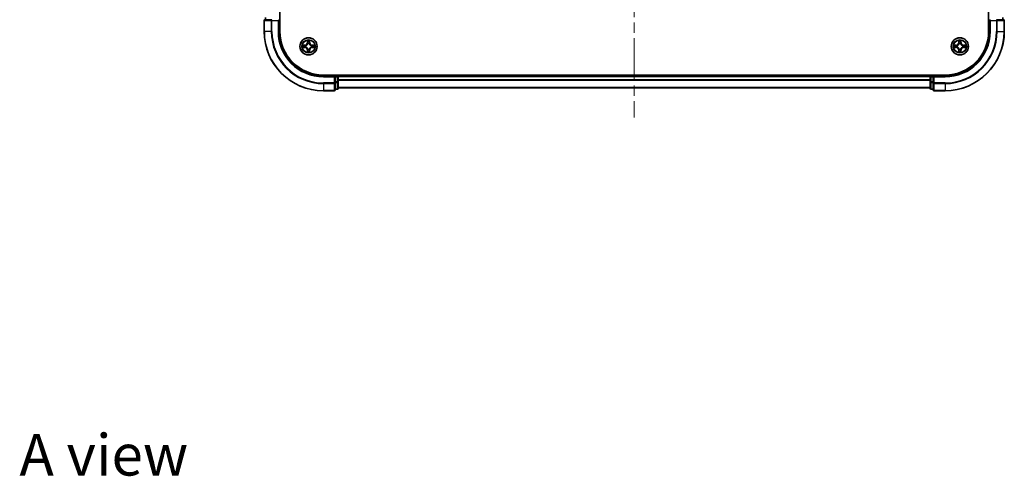
# Model space of a CAD drawing. Units: millimetres. Extents: x 0 to 7098, y 0 to 1124.
# Drawn here: x 1440 to 1773, y 679 to 833 of the extents above; entities that cross this region are included whole.
import ezdxf

# ---------------------------------------------------------------- set-up
doc = ezdxf.new("R2010")
doc.units = ezdxf.units.MM
doc.header["$LTSCALE"] = 2.5
doc.linetypes.add('CHAIN', pattern=[0.3543, 0.2362, -0.0295, 0.0591, -0.0295])
for name, color, linetype, lineweight in [('Centerline (ISO)', 131, 'Continuous', 18), ('Symbol (ISO)', 7, 'Continuous', 18), ('Visible (ISO)', 7, 'Continuous', 35), ('Visible Narrow (ISO)', 7, 'Continuous', 25)]:
    doc.layers.add(name, color=color, linetype=linetype, lineweight=lineweight)
doc.styles.add('Note Text (TK)', font='MS PGothic.ttf')

msp = doc.modelspace()

# ---------------------------------------------------------------- linework, layer by layer
at = {"layer": 'Centerline (ISO)', "linetype": 'CHAIN', "ltscale": 23.990969}
msp.add_line((1647.56, 1018.3182), (1647.56, 800.3182), dxfattribs=at)
at = {"layer": 'Visible (ISO)'}
for p, q in [((1527.86, 829.3182), (1527.86, 989.3182)), ((1767.26, 989.3182), (1767.26, 829.3182)), ((1522.56, 833.0182), (1522.56, 829.3182)), ((1525.2005, 833.3182), (1522.86, 833.3182)), ((1523.06, 834.0182), (1523.06, 833.3182)), ((1527.26, 833.0182), (1527.56, 833.3182)), ((1527.56, 829.3182), (1527.56, 833.3182)), ((1767.56, 833.3182), (1767.56, 829.3182)), ((1767.56, 833.3182), (1767.86, 833.0182)), ((1772.26, 833.3182), (1769.9195, 833.3182)), ((1772.06, 833.3182), (1772.06, 834.0182)), ((1772.56, 829.3182), (1772.56, 833.0182)), ((1752.56, 814.6182), (1542.56, 814.6182)), ((1546.56, 814.3182), (1542.56, 814.3182)), ((1546.56, 814.3182), (1546.26, 814.0182)), ((1547.26, 814.3182), (1546.56, 814.3182)), ((1546.56, 814.0182), (1546.56, 814.3182)), ((1546.56, 814.0182), (1546.56, 812.3596)), ((1546.56, 811.9587), (1546.56, 812.3596)), ((1546.56, 809.6182), (1546.56, 811.9587)), ((1547.56, 814.3182), (1547.56, 814.6182)), ((1747.56, 814.3182), (1547.56, 814.3182)), ((1547.56, 814.3182), (1547.56, 814.0182)), ((1547.56, 812.3596), (1547.56, 814.0182)), ((1547.56, 810.1182), (1547.56, 812.3596)), ((1747.56, 814.6182), (1747.56, 814.3182)), ((1747.56, 814.0182), (1747.56, 814.3182)), ((1747.56, 814.0182), (1747.56, 812.3596)), ((1747.56, 812.3596), (1747.56, 810.1182)), ((1748.56, 814.3182), (1747.86, 814.3182)), ((1748.86, 814.0182), (1748.56, 814.3182)), ((1752.56, 814.3182), (1748.56, 814.3182)), ((1748.56, 814.3182), (1748.56, 814.0182)), ((1748.56, 812.3596), (1748.56, 814.0182)), ((1748.56, 812.3596), (1748.56, 811.9587)), ((1748.56, 811.9587), (1748.56, 809.6182)), ((1542.56, 809.3182), (1546.26, 809.3182)), ((1546.56, 809.8182), (1547.26, 809.8182)), ((1747.56, 810.3182), (1547.56, 810.3182)), ((1747.86, 809.8182), (1748.56, 809.8182)), ((1748.86, 809.3182), (1752.56, 809.3182))]:
    msp.add_line(p, q, dxfattribs=at)
for centre in [(1537.56, 824.3182), (1757.56, 824.3182)]:
    msp.add_circle(centre, 2.9, dxfattribs=at)
for centre, radius, start, end in [((1522.86, 833.0182), 0.3, 90, 180), ((1772.26, 833.0182), 0.3, 0, 90), ((1542.56, 829.3182), 20, 180, 270), ((1542.56, 829.3182), 15, 180, 270), ((1542.56, 829.3182), 14.7, 180, 270), ((1752.56, 829.3182), 15, 270, 0), ((1752.56, 829.3182), 20, 270, 0), ((1752.56, 829.3182), 14.7, 270, 0), ((1537.56, 824.3182), 1.2295, 102.936595, 102.938396), ((1537.56, 824.3182), 1.2295, 100.812717, 100.813267), ((1537.56, 824.3182), 1.2295, 79.186733, 79.187283), ((1537.56, 824.3182), 1.2295, 77.061604, 77.063405), ((1757.56, 824.3182), 1.2295, 102.936595, 102.938396), ((1757.56, 824.3182), 1.2295, 100.812717, 100.813267), ((1757.56, 824.3182), 1.2295, 79.186733, 79.187283), ((1757.56, 824.3182), 1.2295, 77.061604, 77.063405), ((1537.56, 824.3182), 1.2295, 169.186733, 169.187283), ((1537.56, 824.3182), 1.2295, 190.812717, 190.813267), ((1537.56, 824.3182), 1.2295, 167.061604, 167.063405), ((1537.56, 824.3182), 1.2295, 192.936595, 192.938396), ((1537.56, 824.3182), 1.2295, 257.061604, 257.063405), ((1537.56, 824.3182), 1.2295, 259.186733, 259.187283), ((1537.56, 824.3182), 1.2295, 280.812717, 280.813267), ((1537.56, 824.3182), 1.2295, 282.936595, 282.938396), ((1537.56, 824.3182), 1.2295, 12.936595, 12.938396), ((1537.56, 824.3182), 1.2295, 347.061604, 347.063405), ((1537.56, 824.3182), 1.2295, 10.812717, 10.813267), ((1537.56, 824.3182), 1.2295, 349.186733, 349.187283), ((1757.56, 824.3182), 1.2295, 169.186733, 169.187283), ((1757.56, 824.3182), 1.2295, 190.812717, 190.813267), ((1757.56, 824.3182), 1.2295, 167.061604, 167.063405), ((1757.56, 824.3182), 1.2295, 192.936595, 192.938396), ((1757.56, 824.3182), 1.2295, 257.061604, 257.063405), ((1757.56, 824.3182), 1.2295, 259.186733, 259.187283), ((1757.56, 824.3182), 1.2295, 280.812717, 280.813267), ((1757.56, 824.3182), 1.2295, 282.936595, 282.938396), ((1757.56, 824.3182), 1.2295, 12.936595, 12.938396), ((1757.56, 824.3182), 1.2295, 347.061604, 347.063405), ((1757.56, 824.3182), 1.2295, 10.812717, 10.813267), ((1757.56, 824.3182), 1.2295, 349.186733, 349.187283), ((1547.26, 814.0182), 0.3, 0, 90), ((1747.86, 814.0182), 0.3, 90, 180), ((1546.26, 809.6182), 0.3, 270, 0), ((1547.26, 810.1182), 0.3, 270, 0), ((1747.86, 810.1182), 0.3, 180, 270), ((1748.86, 809.6182), 0.3, 180, 270)]:
    msp.add_arc(centre, radius, start, end, dxfattribs=at)
for points, knots in [([(1537.2595, 826.0769), (1537.2575, 826.1583), (1537.2115, 826.2495), (1537.1705, 826.339), (1537.17, 826.34), (1537.1696, 826.3409)], [0, 0, 0, 0, 0.0320559737, 0.0320559737, 0.0323943032, 0.0323943032, 0.0323943032, 0.0323943032]), ([(1537.1696, 826.3409), (1537.1698, 826.3399), (1537.17, 826.3389), (1537.1722, 826.3284), (1537.1742, 826.319), (1537.1762, 826.3096)], [-0.03239430317, -0.03239430317, -0.03239430317, -0.03239430317, -0.03205597372, -0.03205597372, -0.02897275834, -0.02897275834, -0.02897275834, -0.02897275834]), ([(1537.9505, 826.3409), (1537.95, 826.34), (1537.9496, 826.339), (1537.9489, 826.3374), (1537.9486, 826.3368), (1537.9483, 826.3361)], [-0.000338329447, -0.000338329447, -0.000338329447, -0.000338329447, 0, 0, 0.000241517914, 0.000241517914, 0.000241517914, 0.000241517914]), ([(1537.9494, 826.3357), (1537.9495, 826.3364), (1537.9497, 826.3371), (1537.95, 826.3389), (1537.9503, 826.3399), (1537.9505, 826.3409)], [-0.000230599076, -0.000230599076, -0.000230599076, -0.000230599076, 0, 0, 0.000338329447, 0.000338329447, 0.000338329447, 0.000338329447]), ([(1757.2595, 826.0769), (1757.2575, 826.1583), (1757.2115, 826.2495), (1757.1705, 826.339), (1757.17, 826.34), (1757.1696, 826.3409)], [0, 0, 0, 0, 0.0320559737, 0.0320559737, 0.0323943032, 0.0323943032, 0.0323943032, 0.0323943032]), ([(1757.1696, 826.3409), (1757.1698, 826.3399), (1757.17, 826.3389), (1757.1722, 826.3284), (1757.1742, 826.319), (1757.1762, 826.3096)], [-0.03239430317, -0.03239430317, -0.03239430317, -0.03239430317, -0.03205597372, -0.03205597372, -0.02897275834, -0.02897275834, -0.02897275834, -0.02897275834]), ([(1757.9505, 826.3409), (1757.95, 826.34), (1757.9496, 826.339), (1757.9489, 826.3374), (1757.9486, 826.3368), (1757.9483, 826.3361)], [-0.000338329447, -0.000338329447, -0.000338329447, -0.000338329447, 0, 0, 0.000241517914, 0.000241517914, 0.000241517914, 0.000241517914]), ([(1757.9494, 826.3357), (1757.9495, 826.3364), (1757.9497, 826.3371), (1757.95, 826.3389), (1757.9503, 826.3399), (1757.9505, 826.3409)], [-0.000230599076, -0.000230599076, -0.000230599076, -0.000230599076, 0, 0, 0.000338329447, 0.000338329447, 0.000338329447, 0.000338329447]), ([(1535.5425, 824.7075), (1535.5418, 824.7077), (1535.5411, 824.7078), (1535.5394, 824.7082), (1535.5383, 824.7084), (1535.5373, 824.7086)], [-0.000230599076, -0.000230599076, -0.000230599076, -0.000230599076, 0, 0, 0.000338329447, 0.000338329447, 0.000338329447, 0.000338329447]), ([(1535.5373, 824.7086), (1535.5382, 824.7082), (1535.5392, 824.7078), (1535.5408, 824.707), (1535.5415, 824.7067), (1535.5421, 824.7064)], [-0.000338329447, -0.000338329447, -0.000338329447, -0.000338329447, 0, 0, 0.000241517914, 0.000241517914, 0.000241517914, 0.000241517914]), ([(1535.8013, 824.0176), (1535.72, 824.0156), (1535.6288, 823.9696), (1535.5392, 823.9286), (1535.5382, 823.9282), (1535.5373, 823.9277)], [0, 0, 0, 0, 0.0320559737, 0.0320559737, 0.0323943032, 0.0323943032, 0.0323943032, 0.0323943032]), ([(1535.5373, 823.9277), (1535.5383, 823.928), (1535.5394, 823.9282), (1535.5498, 823.9304), (1535.5592, 823.9323), (1535.5686, 823.9343)], [-0.03239430317, -0.03239430317, -0.03239430317, -0.03239430317, -0.03205597372, -0.03205597372, -0.02897275834, -0.02897275834, -0.02897275834, -0.02897275834]), ([(1537.1707, 822.3007), (1537.1705, 822.3), (1537.1704, 822.2993), (1537.17, 822.2975), (1537.1698, 822.2965), (1537.1696, 822.2955)], [-0.000230599076, -0.000230599076, -0.000230599076, -0.000230599076, 0, 0, 0.000338329447, 0.000338329447, 0.000338329447, 0.000338329447]), ([(1537.1696, 822.2955), (1537.17, 822.2964), (1537.1705, 822.2973), (1537.1712, 822.2989), (1537.1715, 822.2996), (1537.1718, 822.3003)], [-0.000338329447, -0.000338329447, -0.000338329447, -0.000338329447, 0, 0, 0.000241517914, 0.000241517914, 0.000241517914, 0.000241517914]), ([(1537.8606, 822.5595), (1537.8626, 822.4781), (1537.9086, 822.3869), (1537.9496, 822.2973), (1537.95, 822.2964), (1537.9505, 822.2955)], [0, 0, 0, 0, 0.0320559737, 0.0320559737, 0.0323943032, 0.0323943032, 0.0323943032, 0.0323943032]), ([(1537.9505, 822.2955), (1537.9503, 822.2965), (1537.95, 822.2975), (1537.9479, 822.3079), (1537.9459, 822.3174), (1537.9439, 822.3268)], [-0.03239430317, -0.03239430317, -0.03239430317, -0.03239430317, -0.03205597372, -0.03205597372, -0.02897275834, -0.02897275834, -0.02897275834, -0.02897275834]), ([(1539.3187, 824.6187), (1539.4001, 824.6208), (1539.4913, 824.6668), (1539.5809, 824.7078), (1539.5818, 824.7082), (1539.5828, 824.7086)], [0, 0, 0, 0, 0.0320559737, 0.0320559737, 0.0323943032, 0.0323943032, 0.0323943032, 0.0323943032]), ([(1539.5828, 824.7086), (1539.5817, 824.7084), (1539.5807, 824.7082), (1539.5703, 824.706), (1539.5609, 824.7041), (1539.5515, 824.7021)], [-0.03239430317, -0.03239430317, -0.03239430317, -0.03239430317, -0.03205597372, -0.03205597372, -0.02897275834, -0.02897275834, -0.02897275834, -0.02897275834]), ([(1539.5776, 823.9288), (1539.5783, 823.9287), (1539.579, 823.9285), (1539.5807, 823.9282), (1539.5817, 823.928), (1539.5828, 823.9277)], [-0.000230599076, -0.000230599076, -0.000230599076, -0.000230599076, 0, 0, 0.000338329447, 0.000338329447, 0.000338329447, 0.000338329447]), ([(1539.5828, 823.9277), (1539.5818, 823.9282), (1539.5809, 823.9286), (1539.5793, 823.9293), (1539.5786, 823.9297), (1539.5779, 823.93)], [-0.000338329447, -0.000338329447, -0.000338329447, -0.000338329447, 0, 0, 0.000241517914, 0.000241517914, 0.000241517914, 0.000241517914]), ([(1755.5425, 824.7075), (1755.5418, 824.7077), (1755.5411, 824.7078), (1755.5394, 824.7082), (1755.5383, 824.7084), (1755.5373, 824.7086)], [-0.000230599076, -0.000230599076, -0.000230599076, -0.000230599076, 0, 0, 0.000338329447, 0.000338329447, 0.000338329447, 0.000338329447]), ([(1755.5373, 824.7086), (1755.5382, 824.7082), (1755.5392, 824.7078), (1755.5408, 824.707), (1755.5415, 824.7067), (1755.5421, 824.7064)], [-0.000338329447, -0.000338329447, -0.000338329447, -0.000338329447, 0, 0, 0.000241517914, 0.000241517914, 0.000241517914, 0.000241517914]), ([(1755.8013, 824.0176), (1755.72, 824.0156), (1755.6288, 823.9696), (1755.5392, 823.9286), (1755.5382, 823.9282), (1755.5373, 823.9277)], [0, 0, 0, 0, 0.0320559737, 0.0320559737, 0.0323943032, 0.0323943032, 0.0323943032, 0.0323943032]), ([(1755.5373, 823.9277), (1755.5383, 823.928), (1755.5394, 823.9282), (1755.5498, 823.9304), (1755.5592, 823.9323), (1755.5686, 823.9343)], [-0.03239430317, -0.03239430317, -0.03239430317, -0.03239430317, -0.03205597372, -0.03205597372, -0.02897275834, -0.02897275834, -0.02897275834, -0.02897275834]), ([(1757.1707, 822.3007), (1757.1705, 822.3), (1757.1704, 822.2993), (1757.17, 822.2975), (1757.1698, 822.2965), (1757.1696, 822.2955)], [-0.000230599076, -0.000230599076, -0.000230599076, -0.000230599076, 0, 0, 0.000338329447, 0.000338329447, 0.000338329447, 0.000338329447]), ([(1757.1696, 822.2955), (1757.17, 822.2964), (1757.1705, 822.2973), (1757.1712, 822.2989), (1757.1715, 822.2996), (1757.1718, 822.3003)], [-0.000338329447, -0.000338329447, -0.000338329447, -0.000338329447, 0, 0, 0.000241517914, 0.000241517914, 0.000241517914, 0.000241517914]), ([(1757.8606, 822.5595), (1757.8626, 822.4781), (1757.9086, 822.3869), (1757.9496, 822.2973), (1757.95, 822.2964), (1757.9505, 822.2955)], [0, 0, 0, 0, 0.0320559737, 0.0320559737, 0.0323943032, 0.0323943032, 0.0323943032, 0.0323943032]), ([(1757.9505, 822.2955), (1757.9503, 822.2965), (1757.95, 822.2975), (1757.9479, 822.3079), (1757.9459, 822.3174), (1757.9439, 822.3268)], [-0.03239430317, -0.03239430317, -0.03239430317, -0.03239430317, -0.03205597372, -0.03205597372, -0.02897275834, -0.02897275834, -0.02897275834, -0.02897275834]), ([(1759.3187, 824.6187), (1759.4001, 824.6208), (1759.4913, 824.6668), (1759.5809, 824.7078), (1759.5818, 824.7082), (1759.5828, 824.7086)], [0, 0, 0, 0, 0.0320559737, 0.0320559737, 0.0323943032, 0.0323943032, 0.0323943032, 0.0323943032]), ([(1759.5828, 824.7086), (1759.5817, 824.7084), (1759.5807, 824.7082), (1759.5703, 824.706), (1759.5609, 824.7041), (1759.5515, 824.7021)], [-0.03239430317, -0.03239430317, -0.03239430317, -0.03239430317, -0.03205597372, -0.03205597372, -0.02897275834, -0.02897275834, -0.02897275834, -0.02897275834]), ([(1759.5776, 823.9288), (1759.5783, 823.9287), (1759.579, 823.9285), (1759.5807, 823.9282), (1759.5817, 823.928), (1759.5828, 823.9277)], [-0.000230599076, -0.000230599076, -0.000230599076, -0.000230599076, 0, 0, 0.000338329447, 0.000338329447, 0.000338329447, 0.000338329447]), ([(1759.5828, 823.9277), (1759.5818, 823.9282), (1759.5809, 823.9286), (1759.5793, 823.9293), (1759.5786, 823.9297), (1759.5779, 823.93)], [-0.000338329447, -0.000338329447, -0.000338329447, -0.000338329447, 0, 0, 0.000241517914, 0.000241517914, 0.000241517914, 0.000241517914])]:
    msp.add_open_spline(points, degree=3, knots=knots, dxfattribs=at)
for points in [[(1537.1762, 826.3096), (1537.1948, 826.221), (1537.2134, 826.1312), (1537.2143, 826.0506)], [(1757.1762, 826.3096), (1757.1948, 826.221), (1757.2134, 826.1312), (1757.2143, 826.0506)], [(1535.5686, 823.9343), (1535.6572, 823.9529), (1535.747, 823.9716), (1535.8277, 823.9725)], [(1537.9439, 822.3268), (1537.9253, 822.4153), (1537.9066, 822.5052), (1537.9057, 822.5858)], [(1539.5515, 824.7021), (1539.4629, 824.6835), (1539.3731, 824.6648), (1539.2924, 824.6639)], [(1755.5686, 823.9343), (1755.6572, 823.9529), (1755.747, 823.9716), (1755.8277, 823.9725)], [(1757.9439, 822.3268), (1757.9253, 822.4153), (1757.9066, 822.5052), (1757.9057, 822.5858)], [(1759.5515, 824.7021), (1759.4629, 824.6835), (1759.3731, 824.6648), (1759.2924, 824.6639)]]:
    msp.add_open_spline(points, degree=3, dxfattribs=at)
at = {"layer": 'Visible Narrow (ISO)'}
for p, q in [((1522.6296, 833.0182), (1522.56, 833.0182)), ((1522.6296, 833.0182), (1524.9701, 833.0182)), ((1522.6296, 829.3182), (1522.6296, 833.0182)), ((1523.1296, 833.3182), (1523.1296, 834.0182)), ((1525.2005, 833.0182), (1524.9701, 833.0182)), ((1524.9701, 833.0182), (1524.9701, 829.3182)), ((1525.2005, 833.0182), (1525.2005, 833.3182)), ((1525.2005, 833.0182), (1527.26, 833.0182)), ((1525.2005, 829.3182), (1525.2005, 833.0182)), ((1527.26, 833.0182), (1527.26, 829.3182)), ((1767.86, 829.3182), (1767.86, 833.0182)), ((1767.86, 833.0182), (1769.9195, 833.0182)), ((1769.9195, 833.3182), (1769.9195, 833.0182)), ((1769.9195, 833.0182), (1769.9195, 829.3182)), ((1770.15, 833.0182), (1769.9195, 833.0182)), ((1770.15, 833.0182), (1772.4905, 833.0182)), ((1770.15, 829.3182), (1770.15, 833.0182)), ((1771.9905, 834.0182), (1771.9905, 833.3182)), ((1772.56, 833.0182), (1772.4905, 833.0182)), ((1772.4905, 833.0182), (1772.4905, 829.3182)), ((1522.6296, 829.3182), (1522.56, 829.3182)), ((1524.9701, 829.3182), (1522.6296, 829.3182)), ((1524.9701, 829.3182), (1525.2005, 829.3182)), ((1527.26, 829.3182), (1527.56, 829.3182)), ((1767.86, 829.3182), (1767.56, 829.3182)), ((1770.15, 829.3182), (1769.9195, 829.3182)), ((1770.15, 829.3182), (1772.4905, 829.3182)), ((1772.4905, 829.3182), (1772.56, 829.3182)), ((1537.1696, 826.3409), (1537.156, 825.5614)), ((1537.2058, 825.5605), (1537.156, 825.5614)), ((1537.2058, 825.5605), (1537.2143, 826.0506)), ((1537.2058, 825.5605), (1537.2784, 825.5593)), ((1537.2298, 825.8612), (1537.2784, 825.5593)), ((1537.3189, 825.2345), (1537.3135, 825.2551)), ((1537.8066, 825.2551), (1537.8011, 825.2345)), ((1537.8417, 825.5593), (1537.8903, 825.8612)), ((1537.9143, 825.5605), (1537.8417, 825.5593)), ((1537.9057, 826.0506), (1537.9143, 825.5605)), ((1537.9143, 825.5605), (1537.9641, 825.5614)), ((1537.9641, 825.5614), (1537.9505, 826.3409)), ((1757.1696, 826.3409), (1757.156, 825.5614)), ((1757.2058, 825.5605), (1757.156, 825.5614)), ((1757.2058, 825.5605), (1757.2143, 826.0506)), ((1757.2058, 825.5605), (1757.2784, 825.5593)), ((1757.2298, 825.8612), (1757.2784, 825.5593)), ((1757.3189, 825.2345), (1757.3135, 825.2551)), ((1757.8066, 825.2551), (1757.8011, 825.2345)), ((1757.8417, 825.5593), (1757.8903, 825.8612)), ((1757.9143, 825.5605), (1757.8417, 825.5593)), ((1757.9057, 826.0506), (1757.9143, 825.5605)), ((1757.9143, 825.5605), (1757.9641, 825.5614)), ((1757.9641, 825.5614), (1757.9505, 826.3409)), ((1536.3168, 824.7222), (1535.5373, 824.7086)), ((1535.5373, 823.9277), (1536.3168, 823.9141)), ((1535.8277, 824.6639), (1536.3177, 824.6724)), ((1536.3177, 823.9639), (1535.8277, 823.9725)), ((1536.319, 824.5998), (1536.0171, 824.6484)), ((1536.0171, 823.9879), (1536.319, 824.0366)), ((1536.3177, 824.6724), (1536.3168, 824.7222)), ((1536.3177, 823.9639), (1536.3168, 823.9141)), ((1536.3177, 824.6724), (1536.319, 824.5998)), ((1536.3177, 823.9639), (1536.319, 824.0366)), ((1536.6231, 824.5647), (1536.6437, 824.5593)), ((1536.6437, 824.0771), (1536.6231, 824.0717)), ((1537.2058, 823.0759), (1537.156, 823.075)), ((1537.156, 823.075), (1537.1696, 822.2955)), ((1537.2058, 823.0759), (1537.2784, 823.0771)), ((1537.2143, 822.5858), (1537.2058, 823.0759)), ((1537.2784, 823.0771), (1537.2298, 822.7752)), ((1537.3135, 823.3813), (1537.3189, 823.4019)), ((1537.8011, 823.4019), (1537.8066, 823.3813)), ((1537.8903, 822.7752), (1537.8417, 823.0771)), ((1537.9143, 823.0759), (1537.8417, 823.0771)), ((1537.9143, 823.0759), (1537.9057, 822.5858)), ((1537.9143, 823.0759), (1537.9641, 823.075)), ((1537.9505, 822.2955), (1537.9641, 823.075)), ((1538.4763, 824.5593), (1538.4969, 824.5647)), ((1538.4969, 824.0717), (1538.4763, 824.0771)), ((1538.8024, 824.6724), (1538.8011, 824.5998)), ((1539.103, 824.6484), (1538.8011, 824.5998)), ((1538.8011, 824.0366), (1539.103, 823.9879)), ((1538.8024, 823.9639), (1538.8011, 824.0366)), ((1538.8024, 824.6724), (1538.8032, 824.7222)), ((1538.8024, 824.6724), (1539.2924, 824.6639)), ((1539.2924, 823.9725), (1538.8024, 823.9639)), ((1538.8024, 823.9639), (1538.8032, 823.9141)), ((1539.5828, 824.7086), (1538.8032, 824.7222)), ((1538.8032, 823.9141), (1539.5828, 823.9277)), ((1756.3168, 824.7222), (1755.5373, 824.7086)), ((1755.5373, 823.9277), (1756.3168, 823.9141)), ((1755.8277, 824.6639), (1756.3177, 824.6724)), ((1756.3177, 823.9639), (1755.8277, 823.9725)), ((1756.319, 824.5998), (1756.0171, 824.6484)), ((1756.0171, 823.9879), (1756.319, 824.0366)), ((1756.3177, 824.6724), (1756.3168, 824.7222)), ((1756.3177, 823.9639), (1756.3168, 823.9141)), ((1756.3177, 824.6724), (1756.319, 824.5998)), ((1756.3177, 823.9639), (1756.319, 824.0366)), ((1756.6231, 824.5647), (1756.6437, 824.5593)), ((1756.6437, 824.0771), (1756.6231, 824.0717)), ((1757.2058, 823.0759), (1757.156, 823.075)), ((1757.156, 823.075), (1757.1696, 822.2955)), ((1757.2058, 823.0759), (1757.2784, 823.0771)), ((1757.2143, 822.5858), (1757.2058, 823.0759)), ((1757.2784, 823.0771), (1757.2298, 822.7752)), ((1757.3135, 823.3813), (1757.3189, 823.4019)), ((1757.8011, 823.4019), (1757.8066, 823.3813)), ((1757.8903, 822.7752), (1757.8417, 823.0771)), ((1757.9143, 823.0759), (1757.8417, 823.0771)), ((1757.9143, 823.0759), (1757.9057, 822.5858)), ((1757.9143, 823.0759), (1757.9641, 823.075)), ((1757.9505, 822.2955), (1757.9641, 823.075)), ((1758.4763, 824.5593), (1758.4969, 824.5647)), ((1758.4969, 824.0717), (1758.4763, 824.0771)), ((1758.8024, 824.6724), (1758.8011, 824.5998)), ((1759.103, 824.6484), (1758.8011, 824.5998)), ((1758.8011, 824.0366), (1759.103, 823.9879)), ((1758.8024, 823.9639), (1758.8011, 824.0366)), ((1758.8024, 824.6724), (1758.8032, 824.7222)), ((1758.8024, 824.6724), (1759.2924, 824.6639)), ((1759.2924, 823.9725), (1758.8024, 823.9639)), ((1758.8024, 823.9639), (1758.8032, 823.9141)), ((1759.5828, 824.7086), (1758.8032, 824.7222)), ((1758.8032, 823.9141), (1759.5828, 823.9277)), ((1542.56, 814.0182), (1542.56, 814.3182)), ((1542.56, 814.0182), (1546.26, 814.0182)), ((1546.26, 811.9587), (1542.56, 811.9587)), ((1542.56, 811.7282), (1542.56, 811.9587)), ((1542.56, 811.7282), (1546.26, 811.7282)), ((1542.56, 811.7282), (1542.56, 809.3877)), ((1546.26, 814.0182), (1546.26, 811.9587)), ((1546.56, 811.9587), (1546.26, 811.9587)), ((1546.26, 811.7282), (1546.26, 811.9587)), ((1546.26, 811.7282), (1546.26, 809.3877)), ((1546.56, 814.0182), (1547.26, 814.0182)), ((1547.26, 812.3596), (1546.56, 812.3596)), ((1546.56, 812.1291), (1547.26, 812.1291)), ((1547.26, 814.6182), (1547.26, 814.3182)), ((1547.26, 814.0182), (1547.26, 814.3182)), ((1547.56, 814.0182), (1547.26, 814.0182)), ((1547.26, 814.0182), (1547.26, 812.3596)), ((1547.56, 812.3596), (1547.26, 812.3596)), ((1547.26, 812.1291), (1547.26, 812.3596)), ((1547.26, 812.1291), (1547.26, 809.8877)), ((1747.56, 814.0182), (1547.56, 814.0182)), ((1747.56, 812.9587), (1547.56, 812.9587)), ((1747.56, 812.7282), (1547.56, 812.7282)), ((1747.86, 814.0182), (1747.56, 814.0182)), ((1747.86, 812.3596), (1747.56, 812.3596)), ((1747.86, 814.3182), (1747.86, 814.6182)), ((1747.86, 814.3182), (1747.86, 814.0182)), ((1747.86, 814.0182), (1748.56, 814.0182)), ((1747.86, 812.3596), (1747.86, 814.0182)), ((1748.56, 812.3596), (1747.86, 812.3596)), ((1747.86, 812.3596), (1747.86, 812.1291)), ((1747.86, 809.8877), (1747.86, 812.1291)), ((1747.86, 812.1291), (1748.56, 812.1291)), ((1748.86, 811.9587), (1748.56, 811.9587)), ((1748.86, 814.0182), (1752.56, 814.0182)), ((1748.86, 811.9587), (1748.86, 814.0182)), ((1752.56, 811.9587), (1748.86, 811.9587)), ((1748.86, 811.9587), (1748.86, 811.7282)), ((1748.86, 809.3877), (1748.86, 811.7282)), ((1748.86, 811.7282), (1752.56, 811.7282)), ((1752.56, 814.0182), (1752.56, 814.3182)), ((1752.56, 811.7282), (1752.56, 811.9587)), ((1752.56, 811.7282), (1752.56, 809.3877)), ((1546.26, 809.3877), (1542.56, 809.3877)), ((1542.56, 809.3877), (1542.56, 809.3182)), ((1546.26, 809.3182), (1546.26, 809.3877)), ((1547.26, 809.8877), (1546.56, 809.8877)), ((1547.26, 809.8182), (1547.26, 809.8877)), ((1747.56, 810.3877), (1547.56, 810.3877)), ((1747.86, 809.8877), (1747.86, 809.8182)), ((1748.56, 809.8877), (1747.86, 809.8877)), ((1748.86, 809.3877), (1748.86, 809.3182)), ((1752.56, 809.3877), (1748.86, 809.3877)), ((1752.56, 809.3877), (1752.56, 809.3182))]:
    msp.add_line(p, q, dxfattribs=at)
for centre, radius in [((1537.56, 824.3182), 2.8677), ((1537.56, 824.3182), 2.3092), ((1537.56, 824.3182), 2.1415), ((1757.56, 824.3182), 2.8677), ((1757.56, 824.3182), 2.3092), ((1757.56, 824.3182), 2.1415)]:
    msp.add_circle(centre, radius, dxfattribs=at)
for centre, radius, start, end in [((1542.56, 829.3182), 19.9305, 180, 270), ((1542.56, 829.3182), 17.59, 180, 270), ((1542.56, 829.3182), 17.3595, 180, 270), ((1542.56, 829.3182), 15.3, 180, 270), ((1752.56, 829.3182), 15.3, 270, 0), ((1752.56, 829.3182), 17.3595, 270, 0), ((1752.56, 829.3182), 17.59, 270, 0), ((1752.56, 829.3182), 19.9305, 270, 0), ((1536.3019, 825.5763), 0.8542, 271, 359), ((1536.3019, 825.5763), 0.904, 271, 359), ((1537.56, 824.3182), 2.0601, 79.074582, 100.925418), ((1537.56, 824.3182), 1.6122, 79.692479, 100.307521), ((1537.56, 824.3182), 0.9688, 75.258044, 104.741956), ((1537.56, 824.3182), 0.9475, 75.258044, 104.741956), ((1538.8181, 825.5763), 0.904, 181, 269), ((1538.8181, 825.5763), 0.8542, 181, 269), ((1756.3019, 825.5763), 0.8542, 271, 359), ((1756.3019, 825.5763), 0.904, 271, 359), ((1757.56, 824.3182), 2.0601, 79.074582, 100.925418), ((1757.56, 824.3182), 1.6122, 79.692479, 100.307521), ((1757.56, 824.3182), 0.9688, 75.258044, 104.741956), ((1757.56, 824.3182), 0.9475, 75.258044, 104.741956), ((1758.8181, 825.5763), 0.904, 181, 269), ((1758.8181, 825.5763), 0.8542, 181, 269), ((1537.56, 824.3182), 2.0601, 169.074582, 190.925418), ((1537.56, 824.3182), 1.6122, 169.692479, 190.307521), ((1536.3019, 823.0601), 0.8542, 1, 89), ((1536.3019, 823.0601), 0.904, 1, 89), ((1537.56, 824.3182), 0.9688, 165.258044, 194.741956), ((1537.56, 824.3182), 0.9475, 165.258044, 194.741956), ((1537.56, 824.3182), 2.0601, 259.074582, 280.925418), ((1537.56, 824.3182), 1.6122, 259.692479, 280.307521), ((1537.56, 824.3182), 0.9688, 255.258044, 284.741956), ((1537.56, 824.3182), 0.9475, 255.258044, 284.741956), ((1538.8181, 823.0601), 0.904, 91, 179), ((1538.8181, 823.0601), 0.8542, 91, 179), ((1537.56, 824.3182), 0.9475, 345.258044, 14.741956), ((1537.56, 824.3182), 0.9688, 345.258044, 14.741956), ((1537.56, 824.3182), 1.6122, 349.692479, 10.307521), ((1537.56, 824.3182), 2.0601, 349.074582, 10.925418), ((1757.56, 824.3182), 2.0601, 169.074582, 190.925418), ((1757.56, 824.3182), 1.6122, 169.692479, 190.307521), ((1756.3019, 823.0601), 0.8542, 1, 89), ((1756.3019, 823.0601), 0.904, 1, 89), ((1757.56, 824.3182), 0.9688, 165.258044, 194.741956), ((1757.56, 824.3182), 0.9475, 165.258044, 194.741956), ((1757.56, 824.3182), 2.0601, 259.074582, 280.925418), ((1757.56, 824.3182), 1.6122, 259.692479, 280.307521), ((1757.56, 824.3182), 0.9688, 255.258044, 284.741956), ((1757.56, 824.3182), 0.9475, 255.258044, 284.741956), ((1758.8181, 823.0601), 0.904, 91, 179), ((1758.8181, 823.0601), 0.8542, 91, 179), ((1757.56, 824.3182), 0.9475, 345.258044, 14.741956), ((1757.56, 824.3182), 0.9688, 345.258044, 14.741956), ((1757.56, 824.3182), 1.6122, 349.692479, 10.307521), ((1757.56, 824.3182), 2.0601, 349.074582, 10.925418)]:
    msp.add_arc(centre, radius, start, end, dxfattribs=at)
for centre, major_axis, ratio, start_param, end_param in [((1522.86, 833.0182), (0, 0.3), 0.76822128, 0, 1.57079633), ((1525.2005, 833.0182), (0, 0.3), 0.76822128, 0, 1.57079633), ((1769.9195, 833.0182), (0, 0.3), 0.76822128, 4.71238898, 6.28318531), ((1772.26, 833.0182), (0, 0.3), 0.76822128, 4.71238898, 6.28318531), ((1537.2641, 826.0497), (-0.05, -0.002), 0.54850665, 4.7835784, 6.17876057), ((1537.2492, 826.2511), (0.0019, 0.4402), 0.08673359, 2.04405494, 2.65931081), ((1537.2796, 825.8603), (-0.0494, -0.008), 0.89574018, 4.73044269, 6.08586581), ((1537.3249, 825.2118), (-0.0492, 0.0091), 0.87684642, 5.10328313, 6.10089396), ((1537.3249, 825.2118), (-0.0477, 0.0149), 0.41070123, 4.96449783, 6.18744952), ((1537.3282, 825.5584), (-0.0494, -0.008), 0.89572054, 4.73483766, 6.08588361), ((1537.7919, 825.5584), (0.0494, -0.008), 0.89572054, 0.1973017, 1.54834765), ((1537.7952, 825.2118), (0.0477, 0.0149), 0.41070123, 0.09573579, 1.31868747), ((1537.7952, 825.2118), (0.0492, 0.0091), 0.87684641, 0.18229136, 1.17990219), ((1537.8405, 825.8603), (0.0494, -0.008), 0.89574018, 0.19731949, 1.55274262), ((1537.8559, 826.0497), (0.05, -0.002), 0.54850665, 0.10442473, 1.4996069), ((1537.8709, 826.2511), (0.0019, -0.4402), 0.08673359, 0.48228184, 1.09753772), ((1757.2641, 826.0497), (-0.05, -0.002), 0.54850665, 4.7835784, 6.17876057), ((1757.2492, 826.2511), (0.0019, 0.4402), 0.08673359, 2.04405494, 2.65931081), ((1757.2796, 825.8603), (-0.0494, -0.008), 0.89574018, 4.73044269, 6.08586581), ((1757.3249, 825.2118), (-0.0492, 0.0091), 0.87684642, 5.10328313, 6.10089396), ((1757.3249, 825.2118), (-0.0477, 0.0149), 0.41070123, 4.96449783, 6.18744952), ((1757.3282, 825.5584), (-0.0494, -0.008), 0.89572054, 4.73483766, 6.08588361), ((1757.7919, 825.5584), (0.0494, -0.008), 0.89572054, 0.1973017, 1.54834765), ((1757.7952, 825.2118), (0.0477, 0.0149), 0.41070123, 0.09573579, 1.31868747), ((1757.7952, 825.2118), (0.0492, 0.0091), 0.87684641, 0.18229136, 1.17990219), ((1757.8405, 825.8603), (0.0494, -0.008), 0.89574018, 0.19731949, 1.55274262), ((1757.8559, 826.0497), (0.05, -0.002), 0.54850665, 0.10442473, 1.4996069), ((1757.8709, 826.2511), (0.0019, -0.4402), 0.08673359, 0.48228184, 1.09753772), ((1535.8285, 824.6141), (0.002, 0.05), 0.54850665, 0.10442473, 1.4996069), ((1535.8285, 824.0223), (0.002, -0.05), 0.54850665, 4.7835784, 6.17876057), ((1535.6272, 824.629), (0.4402, 0.0019), 0.08673359, 0.48228184, 1.09753772), ((1535.6272, 824.0074), (0.4402, -0.0019), 0.08673359, 5.18564759, 5.80090347), ((1536.0179, 824.5986), (0.008, 0.0494), 0.89574018, 0.19731949, 1.55274262), ((1536.0179, 824.0377), (0.008, -0.0494), 0.89574018, 4.73044269, 6.08586581), ((1536.3198, 824.55), (0.008, 0.0494), 0.89572054, 0.1973017, 1.54834765), ((1536.3198, 824.0864), (0.008, -0.0494), 0.89572054, 4.73483766, 6.08588361), ((1536.6664, 824.5533), (-0.0091, 0.0492), 0.87684641, 0.18229136, 1.17990219), ((1536.6664, 824.0831), (-0.0091, -0.0492), 0.87684642, 5.10328313, 6.10089396), ((1536.6664, 824.5533), (-0.0149, 0.0477), 0.41070123, 0.09573579, 1.31868747), ((1536.6664, 824.0831), (-0.0149, -0.0477), 0.41070123, 4.96449783, 6.18744952), ((1537.2492, 822.3853), (0.0019, -0.4402), 0.08673359, 3.62387449, 4.23913037), ((1537.2641, 822.5867), (-0.05, 0.002), 0.54850665, 0.10442473, 1.4996069), ((1537.2796, 822.7761), (-0.0494, 0.008), 0.89574018, 0.19731949, 1.55274262), ((1537.3249, 823.4246), (-0.0492, -0.0091), 0.87684641, 0.18229136, 1.17990219), ((1537.3249, 823.4246), (-0.0477, -0.0149), 0.41070123, 0.09573579, 1.31868747), ((1537.3282, 823.078), (-0.0494, 0.008), 0.89572054, 0.1973017, 1.54834765), ((1537.7919, 823.078), (0.0494, 0.008), 0.89572054, 4.73483766, 6.08588361), ((1537.7952, 823.4246), (0.0477, -0.0149), 0.41070123, 4.96449783, 6.18744952), ((1537.7952, 823.4246), (0.0492, -0.0091), 0.87684642, 5.10328313, 6.10089396), ((1537.8405, 822.7761), (0.0494, 0.008), 0.89574018, 4.73044269, 6.08586581), ((1537.8559, 822.5867), (0.05, 0.002), 0.54850665, 4.7835784, 6.17876057), ((1537.8709, 822.3853), (0.0019, 0.4402), 0.08673359, 5.18564759, 5.80090347), ((1538.4536, 824.5533), (0.0091, 0.0492), 0.87684642, 5.10328313, 6.10089396), ((1538.4536, 824.5533), (0.0149, 0.0477), 0.41070123, 4.96449783, 6.18744952), ((1538.4536, 824.0831), (0.0149, -0.0477), 0.41070123, 0.09573579, 1.31868747), ((1538.4536, 824.0831), (0.0091, -0.0492), 0.87684641, 0.18229136, 1.17990219), ((1538.8002, 824.55), (-0.008, 0.0494), 0.89572054, 4.73483766, 6.08588361), ((1538.8002, 824.0864), (-0.008, -0.0494), 0.89572054, 0.1973017, 1.54834765), ((1539.4929, 824.629), (0.4402, -0.0019), 0.08673359, 2.04405494, 2.65931081), ((1539.1021, 824.5986), (-0.008, 0.0494), 0.89574018, 4.73044269, 6.08586581), ((1539.1021, 824.0377), (-0.008, -0.0494), 0.89574018, 0.19731949, 1.55274262), ((1539.4929, 824.0074), (0.4402, 0.0019), 0.08673359, 3.62387449, 4.23913037), ((1539.2916, 824.6141), (-0.002, 0.05), 0.54850665, 4.7835784, 6.17876057), ((1539.2916, 824.0223), (-0.002, -0.05), 0.54850665, 0.10442473, 1.4996069), ((1755.8285, 824.6141), (0.002, 0.05), 0.54850665, 0.10442473, 1.4996069), ((1755.8285, 824.0223), (0.002, -0.05), 0.54850665, 4.7835784, 6.17876057), ((1755.6272, 824.629), (0.4402, 0.0019), 0.08673359, 0.48228184, 1.09753772), ((1755.6272, 824.0074), (0.4402, -0.0019), 0.08673359, 5.18564759, 5.80090347), ((1756.0179, 824.5986), (0.008, 0.0494), 0.89574018, 0.19731949, 1.55274262), ((1756.0179, 824.0377), (0.008, -0.0494), 0.89574018, 4.73044269, 6.08586581), ((1756.3198, 824.55), (0.008, 0.0494), 0.89572054, 0.1973017, 1.54834765), ((1756.3198, 824.0864), (0.008, -0.0494), 0.89572054, 4.73483766, 6.08588361), ((1756.6664, 824.5533), (-0.0091, 0.0492), 0.87684641, 0.18229136, 1.17990219), ((1756.6664, 824.0831), (-0.0091, -0.0492), 0.87684642, 5.10328313, 6.10089396), ((1756.6664, 824.5533), (-0.0149, 0.0477), 0.41070123, 0.09573579, 1.31868747), ((1756.6664, 824.0831), (-0.0149, -0.0477), 0.41070123, 4.96449783, 6.18744952), ((1757.2492, 822.3853), (0.0019, -0.4402), 0.08673359, 3.62387449, 4.23913037), ((1757.2641, 822.5867), (-0.05, 0.002), 0.54850665, 0.10442473, 1.4996069), ((1757.2796, 822.7761), (-0.0494, 0.008), 0.89574018, 0.19731949, 1.55274262), ((1757.3249, 823.4246), (-0.0492, -0.0091), 0.87684641, 0.18229136, 1.17990219), ((1757.3249, 823.4246), (-0.0477, -0.0149), 0.41070123, 0.09573579, 1.31868747), ((1757.3282, 823.078), (-0.0494, 0.008), 0.89572054, 0.1973017, 1.54834765), ((1757.7919, 823.078), (0.0494, 0.008), 0.89572054, 4.73483766, 6.08588361), ((1757.7952, 823.4246), (0.0477, -0.0149), 0.41070123, 4.96449783, 6.18744952), ((1757.7952, 823.4246), (0.0492, -0.0091), 0.87684642, 5.10328313, 6.10089396), ((1757.8405, 822.7761), (0.0494, 0.008), 0.89574018, 4.73044269, 6.08586581), ((1757.8559, 822.5867), (0.05, 0.002), 0.54850665, 4.7835784, 6.17876057), ((1757.8709, 822.3853), (0.0019, 0.4402), 0.08673359, 5.18564759, 5.80090347), ((1758.4536, 824.5533), (0.0091, 0.0492), 0.87684642, 5.10328313, 6.10089396), ((1758.4536, 824.5533), (0.0149, 0.0477), 0.41070123, 4.96449783, 6.18744952), ((1758.4536, 824.0831), (0.0149, -0.0477), 0.41070123, 0.09573579, 1.31868747), ((1758.4536, 824.0831), (0.0091, -0.0492), 0.87684641, 0.18229136, 1.17990219), ((1758.8002, 824.55), (-0.008, 0.0494), 0.89572054, 4.73483766, 6.08588361), ((1758.8002, 824.0864), (-0.008, -0.0494), 0.89572054, 0.1973017, 1.54834765), ((1759.4929, 824.629), (0.4402, -0.0019), 0.08673359, 2.04405494, 2.65931081), ((1759.1021, 824.5986), (-0.008, 0.0494), 0.89574018, 4.73044269, 6.08586581), ((1759.1021, 824.0377), (-0.008, -0.0494), 0.89574018, 0.19731949, 1.55274262), ((1759.4929, 824.0074), (0.4402, 0.0019), 0.08673359, 3.62387449, 4.23913037), ((1759.2916, 824.6141), (-0.002, 0.05), 0.54850665, 4.7835784, 6.17876057), ((1759.2916, 824.0223), (-0.002, -0.05), 0.54850665, 0.10442473, 1.4996069), ((1546.26, 811.9587), (0.3, 0), 0.76822128, 4.71238898, 6.28318531), ((1547.26, 812.3596), (0.3, 0), 0.76822128, 4.71238898, 6.28318531), ((1747.86, 812.3596), (-0.3, 0), 0.76822128, 0, 1.57079633), ((1748.86, 811.9587), (-0.3, 0), 0.76822128, 0, 1.57079633), ((1546.26, 809.6182), (0.3, 0), 0.76822128, 4.71238898, 6.28318531), ((1547.26, 810.1182), (0.3, 0), 0.76822128, 4.71238898, 6.28318531), ((1747.86, 810.1182), (-0.3, 0), 0.76822128, 0, 1.57079633), ((1748.86, 809.6182), (-0.3, 0), 0.76822128, 0, 1.57079633)]:
    msp.add_ellipse(centre, major_axis=major_axis, ratio=ratio, start_param=start_param, end_param=end_param, dxfattribs=at)
for points, knots in [([(1536.6437, 824.5593), (1536.7278, 824.5866), (1536.8935, 824.6636), (1537.1048, 824.8471), (1537.2448, 825.0472), (1537.2985, 825.1715), (1537.3189, 825.2345)], [-0.174866013, -0.174866013, -0.174866013, -0.174866013, -0.145995309, -0.117124605, -0.095471577, -0.073818549, -0.073818549, -0.073818549, -0.073818549]), ([(1537.278, 825.2285), (1537.2594, 825.1685), (1537.2105, 825.0504), (1537.0833, 824.8626), (1536.8873, 824.695), (1536.7297, 824.6251), (1536.6497, 824.6002)], [0.073818549, 0.073818549, 0.073818549, 0.073818549, 0.095471577, 0.117124605, 0.145995309, 0.174866013, 0.174866013, 0.174866013, 0.174866013]), ([(1537.8011, 825.2345), (1537.8284, 825.1505), (1537.9055, 824.9847), (1538.0889, 824.7734), (1538.289, 824.6334), (1538.4133, 824.5798), (1538.4763, 824.5593)], [-0.174866013, -0.174866013, -0.174866013, -0.174866013, -0.145995309, -0.117124605, -0.095471577, -0.073818549, -0.073818549, -0.073818549, -0.073818549]), ([(1538.4703, 824.6002), (1538.4104, 824.6189), (1538.2923, 824.6677), (1538.1044, 824.7949), (1537.9368, 824.9909), (1537.8669, 825.1486), (1537.8421, 825.2285)], [0.073818549, 0.073818549, 0.073818549, 0.073818549, 0.095471577, 0.117124605, 0.145995309, 0.174866013, 0.174866013, 0.174866013, 0.174866013]), ([(1756.6437, 824.5593), (1756.7278, 824.5866), (1756.8935, 824.6636), (1757.1048, 824.8471), (1757.2448, 825.0472), (1757.2985, 825.1715), (1757.3189, 825.2345)], [-0.174866013, -0.174866013, -0.174866013, -0.174866013, -0.145995309, -0.117124605, -0.095471577, -0.073818549, -0.073818549, -0.073818549, -0.073818549]), ([(1757.278, 825.2285), (1757.2594, 825.1685), (1757.2105, 825.0504), (1757.0833, 824.8626), (1756.8873, 824.695), (1756.7297, 824.6251), (1756.6497, 824.6002)], [0.073818549, 0.073818549, 0.073818549, 0.073818549, 0.095471577, 0.117124605, 0.145995309, 0.174866013, 0.174866013, 0.174866013, 0.174866013]), ([(1757.8011, 825.2345), (1757.8284, 825.1505), (1757.9055, 824.9847), (1758.0889, 824.7734), (1758.289, 824.6334), (1758.4133, 824.5798), (1758.4763, 824.5593)], [-0.174866013, -0.174866013, -0.174866013, -0.174866013, -0.145995309, -0.117124605, -0.095471577, -0.073818549, -0.073818549, -0.073818549, -0.073818549]), ([(1758.4703, 824.6002), (1758.4104, 824.6189), (1758.2923, 824.6677), (1758.1044, 824.7949), (1757.9368, 824.9909), (1757.8669, 825.1486), (1757.8421, 825.2285)], [0.073818549, 0.073818549, 0.073818549, 0.073818549, 0.095471577, 0.117124605, 0.145995309, 0.174866013, 0.174866013, 0.174866013, 0.174866013]), ([(1537.3189, 823.4019), (1537.2916, 823.4859), (1537.2146, 823.6517), (1537.0311, 823.863), (1536.831, 824.0029), (1536.7068, 824.0566), (1536.6437, 824.0771)], [-0.174866013, -0.174866013, -0.174866013, -0.174866013, -0.145995309, -0.117124605, -0.095471577, -0.073818549, -0.073818549, -0.073818549, -0.073818549]), ([(1536.6497, 824.0361), (1536.7097, 824.0175), (1536.8278, 823.9686), (1537.0156, 823.8415), (1537.1832, 823.6454), (1537.2532, 823.4878), (1537.278, 823.4079)], [0.073818549, 0.073818549, 0.073818549, 0.073818549, 0.095471577, 0.117124605, 0.145995309, 0.174866013, 0.174866013, 0.174866013, 0.174866013]), ([(1538.4763, 824.0771), (1538.3923, 824.0498), (1538.2265, 823.9728), (1538.0153, 823.7893), (1537.8753, 823.5892), (1537.8216, 823.4649), (1537.8011, 823.4019)], [-0.174866013, -0.174866013, -0.174866013, -0.174866013, -0.145995309, -0.117124605, -0.095471577, -0.073818549, -0.073818549, -0.073818549, -0.073818549]), ([(1537.8421, 823.4079), (1537.8607, 823.4678), (1537.9096, 823.5859), (1538.0368, 823.7738), (1538.2328, 823.9414), (1538.3904, 824.0113), (1538.4703, 824.0361)], [0.073818549, 0.073818549, 0.073818549, 0.073818549, 0.095471577, 0.117124605, 0.145995309, 0.174866013, 0.174866013, 0.174866013, 0.174866013]), ([(1757.3189, 823.4019), (1757.2916, 823.4859), (1757.2146, 823.6517), (1757.0311, 823.863), (1756.831, 824.0029), (1756.7068, 824.0566), (1756.6437, 824.0771)], [-0.174866013, -0.174866013, -0.174866013, -0.174866013, -0.145995309, -0.117124605, -0.095471577, -0.073818549, -0.073818549, -0.073818549, -0.073818549]), ([(1756.6497, 824.0361), (1756.7097, 824.0175), (1756.8278, 823.9686), (1757.0156, 823.8415), (1757.1832, 823.6454), (1757.2532, 823.4878), (1757.278, 823.4079)], [0.073818549, 0.073818549, 0.073818549, 0.073818549, 0.095471577, 0.117124605, 0.145995309, 0.174866013, 0.174866013, 0.174866013, 0.174866013]), ([(1758.4763, 824.0771), (1758.3923, 824.0498), (1758.2265, 823.9728), (1758.0153, 823.7893), (1757.8753, 823.5892), (1757.8216, 823.4649), (1757.8011, 823.4019)], [-0.174866013, -0.174866013, -0.174866013, -0.174866013, -0.145995309, -0.117124605, -0.095471577, -0.073818549, -0.073818549, -0.073818549, -0.073818549]), ([(1757.8421, 823.4079), (1757.8607, 823.4678), (1757.9096, 823.5859), (1758.0368, 823.7738), (1758.2328, 823.9414), (1758.3904, 824.0113), (1758.4703, 824.0361)], [0.073818549, 0.073818549, 0.073818549, 0.073818549, 0.095471577, 0.117124605, 0.145995309, 0.174866013, 0.174866013, 0.174866013, 0.174866013])]:
    msp.add_open_spline(points, degree=3, knots=knots, dxfattribs=at)
for points in [[(1537.2716, 825.9043), (1537.2655, 825.9429), (1537.2613, 826.0033), (1537.2595, 826.0769)], [(1537.32, 825.6024), (1537.3039, 825.7031), (1537.2877, 825.8037), (1537.2716, 825.9043)], [(1537.2784, 825.5593), (1537.2965, 825.4528), (1537.2983, 825.3438), (1537.278, 825.2285)], [(1537.3135, 825.2551), (1537.3381, 825.3762), (1537.3379, 825.4905), (1537.32, 825.6024)], [(1537.8001, 825.6024), (1537.7822, 825.4905), (1537.7819, 825.3762), (1537.8066, 825.2551)], [(1537.8485, 825.9043), (1537.8323, 825.8037), (1537.8162, 825.7031), (1537.8001, 825.6024)], [(1537.8421, 825.2285), (1537.8218, 825.3438), (1537.8235, 825.4528), (1537.8417, 825.5593)], [(1537.8606, 826.0769), (1537.8587, 826.0033), (1537.8546, 825.9429), (1537.8485, 825.9043)], [(1537.9483, 826.3361), (1537.9079, 826.2481), (1537.8626, 826.1577), (1537.8606, 826.0769)], [(1537.9057, 826.0506), (1537.9067, 826.1392), (1537.9292, 826.2388), (1537.9494, 826.3357)], [(1757.2716, 825.9043), (1757.2655, 825.9429), (1757.2613, 826.0033), (1757.2595, 826.0769)], [(1757.32, 825.6024), (1757.3039, 825.7031), (1757.2877, 825.8037), (1757.2716, 825.9043)], [(1757.2784, 825.5593), (1757.2965, 825.4528), (1757.2983, 825.3438), (1757.278, 825.2285)], [(1757.3135, 825.2551), (1757.3381, 825.3762), (1757.3379, 825.4905), (1757.32, 825.6024)], [(1757.8001, 825.6024), (1757.7822, 825.4905), (1757.7819, 825.3762), (1757.8066, 825.2551)], [(1757.8485, 825.9043), (1757.8323, 825.8037), (1757.8162, 825.7031), (1757.8001, 825.6024)], [(1757.8421, 825.2285), (1757.8218, 825.3438), (1757.8235, 825.4528), (1757.8417, 825.5593)], [(1757.8606, 826.0769), (1757.8587, 826.0033), (1757.8546, 825.9429), (1757.8485, 825.9043)], [(1757.9483, 826.3361), (1757.9079, 826.2481), (1757.8626, 826.1577), (1757.8606, 826.0769)], [(1757.9057, 826.0506), (1757.9067, 826.1392), (1757.9292, 826.2388), (1757.9494, 826.3357)], [(1535.5421, 824.7064), (1535.6301, 824.6661), (1535.7206, 824.6208), (1535.8013, 824.6187)], [(1535.8277, 824.6639), (1535.7391, 824.6649), (1535.6394, 824.6873), (1535.5425, 824.7075)], [(1535.8013, 824.6187), (1535.8749, 824.6169), (1535.9353, 824.6128), (1535.9739, 824.6067)], [(1535.9739, 824.0297), (1535.9353, 824.0236), (1535.8749, 824.0195), (1535.8013, 824.0176)], [(1535.9739, 824.6067), (1536.0745, 824.5905), (1536.1752, 824.5744), (1536.2758, 824.5582)], [(1536.2758, 824.0781), (1536.1752, 824.062), (1536.0745, 824.0459), (1535.9739, 824.0297)], [(1536.2758, 824.5582), (1536.3877, 824.5403), (1536.502, 824.5401), (1536.6231, 824.5647)], [(1536.6231, 824.0717), (1536.502, 824.0963), (1536.3877, 824.0961), (1536.2758, 824.0781)], [(1536.6497, 824.6002), (1536.5344, 824.5799), (1536.4254, 824.5817), (1536.319, 824.5998)], [(1536.319, 824.0366), (1536.4254, 824.0547), (1536.5344, 824.0565), (1536.6497, 824.0361)], [(1537.2143, 822.5858), (1537.2133, 822.4972), (1537.1909, 822.3976), (1537.1707, 822.3007)], [(1537.1718, 822.3003), (1537.2122, 822.3883), (1537.2575, 822.4787), (1537.2595, 822.5595)], [(1537.2595, 822.5595), (1537.2613, 822.633), (1537.2655, 822.6935), (1537.2716, 822.732)], [(1537.2716, 822.732), (1537.2877, 822.8327), (1537.3039, 822.9333), (1537.32, 823.034)], [(1537.278, 823.4079), (1537.2983, 823.2926), (1537.2965, 823.1836), (1537.2784, 823.0771)], [(1537.32, 823.034), (1537.3379, 823.1459), (1537.3381, 823.2601), (1537.3135, 823.3813)], [(1537.8066, 823.3813), (1537.7819, 823.2601), (1537.7822, 823.1459), (1537.8001, 823.034)], [(1537.8001, 823.034), (1537.8162, 822.9333), (1537.8323, 822.8327), (1537.8485, 822.732)], [(1537.8417, 823.0771), (1537.8235, 823.1836), (1537.8218, 823.2926), (1537.8421, 823.4079)], [(1537.8485, 822.732), (1537.8546, 822.6935), (1537.8587, 822.633), (1537.8606, 822.5595)], [(1538.8011, 824.5998), (1538.6946, 824.5817), (1538.5856, 824.5799), (1538.4703, 824.6002)], [(1538.4703, 824.0361), (1538.5856, 824.0565), (1538.6946, 824.0547), (1538.8011, 824.0366)], [(1538.4969, 824.5647), (1538.6181, 824.5401), (1538.7324, 824.5403), (1538.8443, 824.5582)], [(1538.8443, 824.0781), (1538.7324, 824.0961), (1538.6181, 824.0963), (1538.4969, 824.0717)], [(1538.8443, 824.5582), (1538.9449, 824.5744), (1539.0456, 824.5905), (1539.1462, 824.6067)], [(1539.1462, 824.0297), (1539.0456, 824.0459), (1538.9449, 824.062), (1538.8443, 824.0781)], [(1539.1462, 824.6067), (1539.1848, 824.6128), (1539.2452, 824.6169), (1539.3187, 824.6187)], [(1539.3187, 824.0176), (1539.2452, 824.0195), (1539.1848, 824.0236), (1539.1462, 824.0297)], [(1539.2924, 823.9725), (1539.381, 823.9715), (1539.4807, 823.9491), (1539.5776, 823.9288)], [(1539.5779, 823.93), (1539.4899, 823.9703), (1539.3995, 824.0156), (1539.3187, 824.0176)], [(1755.5421, 824.7064), (1755.6301, 824.6661), (1755.7206, 824.6208), (1755.8013, 824.6187)], [(1755.8277, 824.6639), (1755.7391, 824.6649), (1755.6394, 824.6873), (1755.5425, 824.7075)], [(1755.8013, 824.6187), (1755.8749, 824.6169), (1755.9353, 824.6128), (1755.9739, 824.6067)], [(1755.9739, 824.0297), (1755.9353, 824.0236), (1755.8749, 824.0195), (1755.8013, 824.0176)], [(1755.9739, 824.6067), (1756.0745, 824.5905), (1756.1752, 824.5744), (1756.2758, 824.5582)], [(1756.2758, 824.0781), (1756.1752, 824.062), (1756.0745, 824.0459), (1755.9739, 824.0297)], [(1756.2758, 824.5582), (1756.3877, 824.5403), (1756.502, 824.5401), (1756.6231, 824.5647)], [(1756.6231, 824.0717), (1756.502, 824.0963), (1756.3877, 824.0961), (1756.2758, 824.0781)], [(1756.6497, 824.6002), (1756.5344, 824.5799), (1756.4254, 824.5817), (1756.319, 824.5998)], [(1756.319, 824.0366), (1756.4254, 824.0547), (1756.5344, 824.0565), (1756.6497, 824.0361)], [(1757.2143, 822.5858), (1757.2133, 822.4972), (1757.1909, 822.3976), (1757.1707, 822.3007)], [(1757.1718, 822.3003), (1757.2122, 822.3883), (1757.2575, 822.4787), (1757.2595, 822.5595)], [(1757.2595, 822.5595), (1757.2613, 822.633), (1757.2655, 822.6935), (1757.2716, 822.732)], [(1757.2716, 822.732), (1757.2877, 822.8327), (1757.3039, 822.9333), (1757.32, 823.034)], [(1757.278, 823.4079), (1757.2983, 823.2926), (1757.2965, 823.1836), (1757.2784, 823.0771)], [(1757.32, 823.034), (1757.3379, 823.1459), (1757.3381, 823.2601), (1757.3135, 823.3813)], [(1757.8066, 823.3813), (1757.7819, 823.2601), (1757.7822, 823.1459), (1757.8001, 823.034)], [(1757.8001, 823.034), (1757.8162, 822.9333), (1757.8323, 822.8327), (1757.8485, 822.732)], [(1757.8417, 823.0771), (1757.8235, 823.1836), (1757.8218, 823.2926), (1757.8421, 823.4079)], [(1757.8485, 822.732), (1757.8546, 822.6935), (1757.8587, 822.633), (1757.8606, 822.5595)], [(1758.8011, 824.5998), (1758.6946, 824.5817), (1758.5856, 824.5799), (1758.4703, 824.6002)], [(1758.4703, 824.0361), (1758.5856, 824.0565), (1758.6946, 824.0547), (1758.8011, 824.0366)], [(1758.4969, 824.5647), (1758.6181, 824.5401), (1758.7324, 824.5403), (1758.8443, 824.5582)], [(1758.8443, 824.0781), (1758.7324, 824.0961), (1758.6181, 824.0963), (1758.4969, 824.0717)], [(1758.8443, 824.5582), (1758.9449, 824.5744), (1759.0456, 824.5905), (1759.1462, 824.6067)], [(1759.1462, 824.0297), (1759.0456, 824.0459), (1758.9449, 824.062), (1758.8443, 824.0781)], [(1759.1462, 824.6067), (1759.1848, 824.6128), (1759.2452, 824.6169), (1759.3187, 824.6187)], [(1759.3187, 824.0176), (1759.2452, 824.0195), (1759.1848, 824.0236), (1759.1462, 824.0297)], [(1759.2924, 823.9725), (1759.381, 823.9715), (1759.4807, 823.9491), (1759.5776, 823.9288)], [(1759.5779, 823.93), (1759.4899, 823.9703), (1759.3995, 824.0156), (1759.3187, 824.0176)]]:
    msp.add_open_spline(points, degree=3, dxfattribs=at)

# ---------------------------------------------------------------- texts
at = {"layer": 'Symbol (ISO)', "color": 7, "insert": (1439.9152, 686.3635), "char_height": 14, "attachment_point": 4, "line_spacing_factor": 1.5, "style": 'Note Text (TK)'}
msp.add_mtext('\\fＭＳ Ｐゴシック|b0|i0;{\\H14.0000;A view}', dxfattribs=at)

doc.saveas('drawing.dxf')
